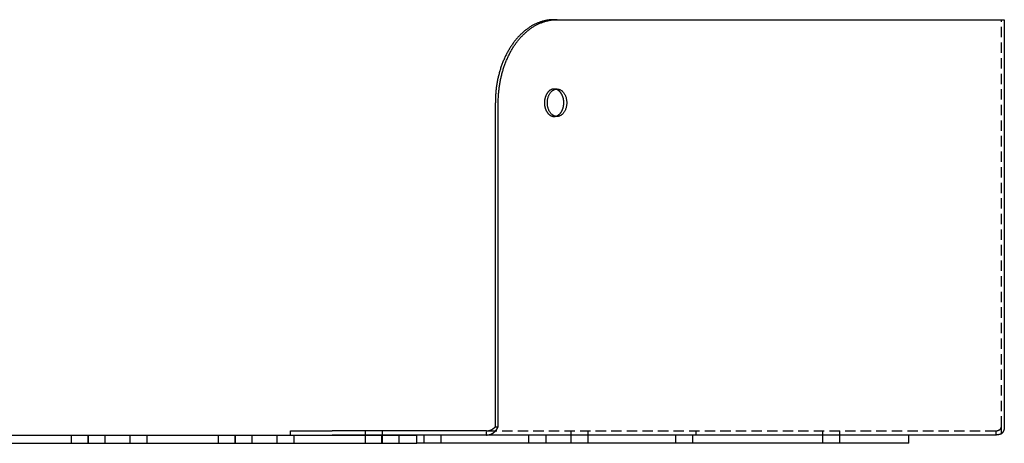
# Model space of a CAD drawing. Extents: x -123 to 673, y -373 to 168.
# Drawn here: x 116 to 353, y 66 to 168 of the extents above; entities that cross this region are included whole.
import ezdxf

# ---------------------------------------------------------------- set-up
doc = ezdxf.new("R2010")
doc.units = 0
doc.header["$LTSCALE"] = 10
doc.linetypes.add('VERDECKT', pattern=[0.375, 0.25, -0.125])
doc.layers.get('0').update_dxf_attribs({"linetype": 'CONTINUOUS'})
doc.layers.add('STEMPEL', color=3, linetype='CONTINUOUS')

# ---------------------------------------------------------------- blocks, each defined once
blk = doc.blocks.new('A$C575E9548')
at = {"color": 3, "linetype": 'CONTINUOUS', "extrusion": (0, 1, -2e-16)}
for p, q in [((245.2, 168), (244.49, 168)), ((245.2, 168), (352.8, 168)), ((352.8, 168), (352.8, 70)), ((230.35, 70), (230.35, 148)), ((231.06, 70), (231.06, 148)), ((181.06, 69), (191.06, 69)), ((181.06, 68), (181.06, 69)), ((228.23, 69), (191.06, 69)), ((228.23, 68), (228.23, 68.73)), ((230.35, 70), (231.06, 70)), ((0, 68), (211.49, 68)), ((228.23, 68), (191.06, 68)), ((211.49, 66), (211.49, 68)), ((350.73, 68), (228.23, 68)), ((329.85, 66), (329.85, 68)), ((0, 66), (211.49, 66)), ((326.92, 66), (211.49, 66)), ((329.85, 66), (326.92, 66))]:
    blk.add_line(p, q, dxfattribs=at)
at = {"color": 1, "linetype": 'VERDECKT', "extrusion": (0, 1, -2e-16)}
for p, q in [((352.09, 70), (352.09, 168)), ((245.2, 151.3), (244.49, 151.3)), ((245.2, 144.7), (244.49, 144.7)), ((199.01, 69), (199.01, 68)), ((203.11, 69), (203.11, 68)), ((228.23, 69), (350.73, 69)), ((248.51, 69), (248.51, 68)), ((252.61, 69), (252.61, 68)), ((278.7, 68), (278.7, 69)), ((309.08, 69), (309.08, 68)), ((313.18, 69), (313.18, 68)), ((350.73, 69), (350.73, 68)), ((350.78, 69), (350.78, 68)), ((352.09, 68.27), (352.09, 70)), ((128.29, 68), (128.29, 66)), ((132.28, 68), (132.28, 66)), ((132.39, 68), (132.39, 66)), ((136.38, 68), (136.38, 66)), ((142.43, 68), (142.43, 66)), ((146.53, 68), (146.53, 66)), ((163.65, 68), (163.65, 66)), ((167.64, 68), (167.64, 66)), ((167.75, 68), (167.75, 66)), ((171.74, 68), (171.74, 66)), ((177.79, 68), (177.79, 66)), ((181.89, 68), (181.89, 66)), ((199.01, 68), (199.01, 66)), ((203, 68), (203, 66)), ((203.11, 68), (203.11, 66)), ((207.1, 68), (207.1, 66)), ((213.15, 68), (213.15, 66)), ((217.25, 68), (217.25, 66)), ((238.36, 68), (238.36, 66)), ((242.46, 68), (242.46, 66)), ((248.51, 68), (248.51, 66)), ((252.61, 68), (252.61, 66)), ((273.72, 68), (273.72, 66)), ((277.82, 68), (277.82, 66)), ((309.08, 68), (309.08, 66)), ((313.18, 68), (313.18, 66))]:
    blk.add_line(p, q, dxfattribs=at)
at = {"color": 3, "linetype": 'CONTINUOUS'}
for points in [[(244.49, 168, 0), (244.32, 168, 0), (244.15, 167.99, 0), (243.97, 167.99, 0), (243.8, 167.98, 0), (243.62, 167.96, 0), (243.45, 167.95, 0), (243.28, 167.93, 0), (243.11, 167.9, 0), (242.93, 167.88, 0), (242.76, 167.85, 0), (242.59, 167.82, 0), (242.42, 167.78, 0), (242.25, 167.75, 0), (242.07, 167.71, 0), (241.9, 167.66, 0), (241.73, 167.62, 0), (241.56, 167.57, 0), (241.39, 167.51, 0), (241.22, 167.46, 0), (241.06, 167.4, 0), (240.89, 167.34, 0), (240.72, 167.28, 0), (240.55, 167.21, 0), (240.39, 167.14, 0), (240.22, 167.07, 0), (240.06, 166.99, 0), (239.89, 166.91, 0), (239.73, 166.83, 0), (239.56, 166.75, 0), (239.4, 166.66, 0), (239.24, 166.57, 0), (239.08, 166.48, 0), (238.92, 166.38, 0), (238.76, 166.28, 0), (238.6, 166.18, 0), (238.45, 166.08, 0), (238.29, 165.97, 0), (238.13, 165.86, 0), (237.98, 165.75, 0), (237.83, 165.64, 0), (237.67, 165.52, 0), (237.52, 165.4, 0), (237.37, 165.28, 0), (237.22, 165.16, 0), (237.07, 165.03, 0), (236.93, 164.9, 0), (236.78, 164.76, 0), (236.64, 164.63, 0), (236.49, 164.49, 0), (236.35, 164.35, 0), (236.21, 164.21, 0), (236.07, 164.06, 0), (235.93, 163.92, 0), (235.79, 163.77, 0), (235.66, 163.62, 0), (235.52, 163.46, 0), (235.39, 163.3, 0), (235.25, 163.14, 0), (235.12, 162.98, 0), (235, 162.82, 0), (234.87, 162.65, 0), (234.74, 162.49, 0), (234.62, 162.31, 0), (234.49, 162.14, 0), (234.37, 161.97, 0), (234.25, 161.79, 0), (234.13, 161.61, 0), (234.01, 161.43, 0), (233.9, 161.25, 0), (233.78, 161.06, 0), (233.67, 160.88, 0), (233.56, 160.69, 0), (233.45, 160.5, 0), (233.34, 160.31, 0), (233.24, 160.11, 0), (233.13, 159.91, 0), (233.03, 159.72, 0), (232.93, 159.52, 0), (232.83, 159.31, 0), (232.73, 159.11, 0), (232.64, 158.91, 0), (232.54, 158.7, 0), (232.45, 158.49, 0), (232.36, 158.28, 0), (232.27, 158.07, 0), (232.19, 157.86, 0), (232.1, 157.64, 0), (232.02, 157.43, 0), (231.94, 157.21, 0), (231.86, 156.99, 0), (231.78, 156.77, 0), (231.71, 156.55, 0), (231.63, 156.33, 0), (231.56, 156.1, 0), (231.49, 155.88, 0), (231.43, 155.65, 0), (231.36, 155.43, 0), (231.3, 155.2, 0), (231.24, 154.97, 0), (231.18, 154.74, 0), (231.12, 154.51, 0), (231.06, 154.27, 0), (231.01, 154.04, 0), (230.96, 153.81, 0), (230.91, 153.57, 0), (230.86, 153.33, 0), (230.82, 153.1, 0), (230.77, 152.86, 0), (230.73, 152.62, 0), (230.69, 152.38, 0), (230.66, 152.14, 0), (230.62, 151.9, 0), (230.59, 151.66, 0), (230.56, 151.42, 0), (230.53, 151.18, 0), (230.5, 150.94, 0), (230.48, 150.69, 0), (230.46, 150.45, 0), (230.44, 150.2, 0), (230.42, 149.96, 0), (230.4, 149.72, 0), (230.39, 149.47, 0), (230.38, 149.23, 0), (230.37, 148.98, 0), (230.36, 148.74, 0), (230.35, 148.49, 0), (230.35, 148.25, 0), (230.35, 148, 0)], [(231.06, 148, 0), (231.06, 148.25, 0), (231.06, 148.49, 0), (231.07, 148.74, 0), (231.07, 148.98, 0), (231.08, 149.23, 0), (231.1, 149.47, 0), (231.11, 149.72, 0), (231.13, 149.96, 0), (231.14, 150.2, 0), (231.16, 150.45, 0), (231.19, 150.69, 0), (231.21, 150.94, 0), (231.24, 151.18, 0), (231.27, 151.42, 0), (231.3, 151.66, 0), (231.33, 151.9, 0), (231.36, 152.14, 0), (231.4, 152.38, 0), (231.44, 152.62, 0), (231.48, 152.86, 0), (231.53, 153.1, 0), (231.57, 153.33, 0), (231.62, 153.57, 0), (231.67, 153.81, 0), (231.72, 154.04, 0), (231.77, 154.27, 0), (231.83, 154.51, 0), (231.88, 154.74, 0), (231.94, 154.97, 0), (232, 155.2, 0), (232.07, 155.43, 0), (232.13, 155.65, 0), (232.2, 155.88, 0), (232.27, 156.1, 0), (232.34, 156.33, 0), (232.41, 156.55, 0), (232.49, 156.77, 0), (232.57, 156.99, 0), (232.65, 157.21, 0), (232.73, 157.43, 0), (232.81, 157.64, 0), (232.9, 157.86, 0), (232.98, 158.07, 0), (233.07, 158.28, 0), (233.16, 158.49, 0), (233.25, 158.7, 0), (233.34, 158.91, 0), (233.44, 159.11, 0), (233.54, 159.31, 0), (233.64, 159.52, 0), (233.74, 159.72, 0), (233.84, 159.91, 0), (233.94, 160.11, 0), (234.05, 160.31, 0), (234.16, 160.5, 0), (234.27, 160.69, 0), (234.38, 160.88, 0), (234.49, 161.06, 0), (234.6, 161.25, 0), (234.72, 161.43, 0), (234.84, 161.61, 0), (234.96, 161.79, 0), (235.08, 161.97, 0), (235.2, 162.14, 0), (235.32, 162.31, 0), (235.45, 162.49, 0), (235.57, 162.65, 0), (235.7, 162.82, 0), (235.83, 162.98, 0), (235.96, 163.14, 0), (236.09, 163.3, 0), (236.23, 163.46, 0), (236.36, 163.62, 0), (236.5, 163.77, 0), (236.64, 163.92, 0), (236.78, 164.06, 0), (236.91, 164.21, 0), (237.06, 164.35, 0), (237.2, 164.49, 0), (237.34, 164.63, 0), (237.49, 164.76, 0), (237.63, 164.9, 0), (237.78, 165.03, 0), (237.93, 165.16, 0), (238.08, 165.28, 0), (238.23, 165.4, 0), (238.38, 165.52, 0), (238.53, 165.64, 0), (238.69, 165.75, 0), (238.84, 165.86, 0), (239, 165.97, 0), (239.15, 166.08, 0), (239.31, 166.18, 0), (239.47, 166.28, 0), (239.63, 166.38, 0), (239.79, 166.48, 0), (239.95, 166.57, 0), (240.11, 166.66, 0), (240.27, 166.75, 0), (240.44, 166.83, 0), (240.6, 166.91, 0), (240.76, 166.99, 0), (240.93, 167.07, 0), (241.09, 167.14, 0), (241.26, 167.21, 0), (241.43, 167.28, 0), (241.59, 167.34, 0), (241.76, 167.4, 0), (241.93, 167.46, 0), (242.1, 167.51, 0), (242.27, 167.57, 0), (242.44, 167.62, 0), (242.61, 167.66, 0), (242.78, 167.71, 0), (242.95, 167.75, 0), (243.12, 167.78, 0), (243.3, 167.82, 0), (243.47, 167.85, 0), (243.64, 167.88, 0), (243.81, 167.9, 0), (243.99, 167.93, 0), (244.16, 167.95, 0), (244.33, 167.96, 0), (244.51, 167.98, 0), (244.68, 167.99, 0), (244.85, 167.99, 0), (245.03, 168, 0), (245.2, 168, 0)], [(242.87, 148, 0), (242.87, 148.16, 0), (242.88, 148.32, 0), (242.89, 148.48, 0), (242.91, 148.64, 0), (242.94, 148.8, 0), (242.97, 148.96, 0), (243, 149.11, 0), (243.04, 149.26, 0), (243.09, 149.41, 0), (243.14, 149.56, 0), (243.2, 149.7, 0), (243.26, 149.83, 0), (243.33, 149.97, 0), (243.4, 150.09, 0), (243.47, 150.22, 0), (243.55, 150.33, 0), (243.63, 150.44, 0), (243.72, 150.55, 0), (243.81, 150.65, 0), (243.9, 150.74, 0), (244, 150.83, 0), (244.1, 150.91, 0), (244.2, 150.98, 0), (244.31, 151.05, 0), (244.41, 151.11, 0), (244.52, 151.16, 0), (244.63, 151.2, 0), (244.75, 151.24, 0), (244.86, 151.26, 0), (244.97, 151.28, 0), (245.09, 151.3, 0), (245.2, 151.3, 0), (245.31, 151.3, 0), (245.43, 151.28, 0), (245.54, 151.26, 0), (245.66, 151.24, 0), (245.77, 151.2, 0), (245.88, 151.16, 0), (245.99, 151.11, 0), (246.09, 151.05, 0), (246.2, 150.98, 0), (246.3, 150.91, 0), (246.4, 150.83, 0), (246.5, 150.74, 0), (246.59, 150.65, 0), (246.68, 150.55, 0), (246.77, 150.44, 0), (246.85, 150.33, 0), (246.93, 150.22, 0), (247, 150.09, 0), (247.07, 149.97, 0), (247.14, 149.83, 0), (247.2, 149.7, 0), (247.26, 149.56, 0), (247.31, 149.41, 0), (247.36, 149.26, 0), (247.4, 149.11, 0), (247.43, 148.96, 0), (247.46, 148.8, 0), (247.49, 148.64, 0), (247.51, 148.48, 0), (247.52, 148.32, 0), (247.53, 148.16, 0), (247.53, 148, 0), (247.53, 147.84, 0), (247.52, 147.68, 0), (247.51, 147.52, 0), (247.49, 147.36, 0), (247.46, 147.2, 0), (247.43, 147.04, 0), (247.4, 146.89, 0), (247.36, 146.74, 0), (247.31, 146.59, 0), (247.26, 146.44, 0), (247.2, 146.3, 0), (247.14, 146.17, 0), (247.07, 146.03, 0), (247, 145.91, 0), (246.93, 145.78, 0), (246.85, 145.67, 0), (246.77, 145.56, 0), (246.68, 145.45, 0), (246.59, 145.35, 0), (246.5, 145.26, 0), (246.4, 145.17, 0), (246.3, 145.09, 0), (246.2, 145.02, 0), (246.09, 144.95, 0), (245.99, 144.89, 0), (245.88, 144.84, 0), (245.77, 144.8, 0), (245.66, 144.76, 0), (245.54, 144.74, 0), (245.43, 144.72, 0), (245.31, 144.7, 0), (245.2, 144.7, 0), (245.09, 144.7, 0), (244.97, 144.72, 0), (244.86, 144.74, 0), (244.75, 144.76, 0), (244.63, 144.8, 0), (244.52, 144.84, 0), (244.41, 144.89, 0), (244.31, 144.95, 0), (244.2, 145.02, 0), (244.1, 145.09, 0), (244, 145.17, 0), (243.9, 145.26, 0), (243.81, 145.35, 0), (243.72, 145.45, 0), (243.63, 145.56, 0), (243.55, 145.67, 0), (243.47, 145.78, 0), (243.4, 145.91, 0), (243.33, 146.03, 0), (243.26, 146.17, 0), (243.2, 146.3, 0), (243.14, 146.44, 0), (243.09, 146.59, 0), (243.04, 146.74, 0), (243, 146.89, 0), (242.97, 147.04, 0), (242.94, 147.2, 0), (242.91, 147.36, 0), (242.89, 147.52, 0), (242.88, 147.68, 0), (242.87, 147.84, 0), (242.87, 148, 0)], [(246.83, 148, 0), (246.83, 148.04, 0), (246.83, 148.07, 0), (246.82, 148.11, 0), (246.82, 148.15, 0), (246.82, 148.18, 0), (246.82, 148.22, 0), (246.82, 148.26, 0), (246.82, 148.29, 0), (246.81, 148.33, 0), (246.81, 148.37, 0), (246.81, 148.4, 0), (246.81, 148.44, 0), (246.8, 148.47, 0), (246.8, 148.51, 0), (246.79, 148.55, 0), (246.79, 148.58, 0), (246.78, 148.62, 0), (246.78, 148.65, 0), (246.78, 148.69, 0), (246.77, 148.73, 0), (246.76, 148.76, 0), (246.76, 148.8, 0), (246.75, 148.83, 0), (246.74, 148.87, 0), (246.74, 148.9, 0), (246.73, 148.94, 0), (246.72, 148.97, 0), (246.72, 149.01, 0), (246.71, 149.04, 0), (246.7, 149.08, 0), (246.69, 149.11, 0), (246.68, 149.15, 0), (246.67, 149.18, 0), (246.66, 149.21, 0), (246.65, 149.25, 0), (246.64, 149.28, 0), (246.63, 149.32, 0), (246.62, 149.35, 0), (246.61, 149.38, 0), (246.6, 149.42, 0), (246.59, 149.45, 0), (246.58, 149.48, 0), (246.57, 149.51, 0), (246.55, 149.55, 0), (246.54, 149.58, 0), (246.53, 149.61, 0), (246.52, 149.64, 0), (246.5, 149.67, 0), (246.49, 149.71, 0), (246.48, 149.74, 0), (246.46, 149.77, 0), (246.45, 149.8, 0), (246.44, 149.83, 0), (246.42, 149.86, 0), (246.41, 149.89, 0), (246.39, 149.92, 0), (246.38, 149.95, 0), (246.36, 149.98, 0), (246.34, 150.01, 0), (246.33, 150.04, 0), (246.31, 150.06, 0), (246.3, 150.09, 0), (246.28, 150.12, 0), (246.26, 150.15, 0), (246.25, 150.18, 0), (246.23, 150.2, 0), (246.21, 150.23, 0), (246.19, 150.26, 0), (246.18, 150.28, 0), (246.16, 150.31, 0), (246.14, 150.34, 0), (246.12, 150.36, 0), (246.1, 150.39, 0), (246.08, 150.41, 0), (246.06, 150.44, 0), (246.05, 150.46, 0), (246.03, 150.49, 0), (246.01, 150.51, 0), (245.99, 150.53, 0), (245.97, 150.56, 0), (245.95, 150.58, 0), (245.93, 150.6, 0), (245.91, 150.62, 0), (245.89, 150.65, 0), (245.87, 150.67, 0), (245.84, 150.69, 0), (245.82, 150.71, 0), (245.8, 150.73, 0), (245.78, 150.75, 0), (245.76, 150.77, 0), (245.74, 150.79, 0), (245.72, 150.81, 0), (245.69, 150.83, 0), (245.67, 150.85, 0), (245.65, 150.87, 0), (245.62, 150.88, 0), (245.6, 150.9, 0), (245.58, 150.92, 0), (245.56, 150.94, 0), (245.53, 150.95, 0), (245.51, 150.97, 0), (245.49, 150.99, 0), (245.46, 151, 0), (245.44, 151.02, 0), (245.42, 151.03, 0), (245.39, 151.04, 0), (245.37, 151.06, 0), (245.34, 151.07, 0), (245.32, 151.09, 0), (245.3, 151.1, 0), (245.27, 151.11, 0), (245.25, 151.12, 0), (245.22, 151.13, 0), (245.2, 151.15, 0), (245.17, 151.16, 0), (245.15, 151.17, 0), (245.12, 151.18, 0), (245.1, 151.19, 0), (245.07, 151.2, 0), (245.05, 151.21, 0), (245.02, 151.21, 0), (245, 151.22, 0), (244.97, 151.23, 0), (244.95, 151.24, 0), (244.92, 151.24, 0), (244.9, 151.25, 0), (244.87, 151.26, 0), (244.85, 151.26, 0)], [(244.85, 144.74, 0), (244.87, 144.74, 0), (244.9, 144.75, 0), (244.92, 144.76, 0), (244.95, 144.76, 0), (244.97, 144.77, 0), (245, 144.78, 0), (245.02, 144.79, 0), (245.05, 144.79, 0), (245.07, 144.8, 0), (245.1, 144.81, 0), (245.12, 144.82, 0), (245.15, 144.83, 0), (245.17, 144.84, 0), (245.2, 144.85, 0), (245.22, 144.87, 0), (245.25, 144.88, 0), (245.27, 144.89, 0), (245.3, 144.9, 0), (245.32, 144.91, 0), (245.34, 144.93, 0), (245.37, 144.94, 0), (245.39, 144.96, 0), (245.42, 144.97, 0), (245.44, 144.98, 0), (245.46, 145, 0), (245.49, 145.01, 0), (245.51, 145.03, 0), (245.53, 145.05, 0), (245.56, 145.06, 0), (245.58, 145.08, 0), (245.6, 145.1, 0), (245.62, 145.12, 0), (245.65, 145.13, 0), (245.67, 145.15, 0), (245.69, 145.17, 0), (245.72, 145.19, 0), (245.74, 145.21, 0), (245.76, 145.23, 0), (245.78, 145.25, 0), (245.8, 145.27, 0), (245.82, 145.29, 0), (245.84, 145.31, 0), (245.87, 145.33, 0), (245.89, 145.35, 0), (245.91, 145.38, 0), (245.93, 145.4, 0), (245.95, 145.42, 0), (245.97, 145.44, 0), (245.99, 145.47, 0), (246.01, 145.49, 0), (246.03, 145.51, 0), (246.05, 145.54, 0), (246.06, 145.56, 0), (246.08, 145.59, 0), (246.1, 145.61, 0), (246.12, 145.64, 0), (246.14, 145.66, 0), (246.16, 145.69, 0), (246.18, 145.72, 0), (246.19, 145.74, 0), (246.21, 145.77, 0), (246.23, 145.8, 0), (246.25, 145.82, 0), (246.26, 145.85, 0), (246.28, 145.88, 0), (246.3, 145.91, 0), (246.31, 145.94, 0), (246.33, 145.96, 0), (246.34, 145.99, 0), (246.36, 146.02, 0), (246.38, 146.05, 0), (246.39, 146.08, 0), (246.41, 146.11, 0), (246.42, 146.14, 0), (246.44, 146.17, 0), (246.45, 146.2, 0), (246.46, 146.23, 0), (246.48, 146.26, 0), (246.49, 146.29, 0), (246.5, 146.33, 0), (246.52, 146.36, 0), (246.53, 146.39, 0), (246.54, 146.42, 0), (246.55, 146.45, 0), (246.57, 146.49, 0), (246.58, 146.52, 0), (246.59, 146.55, 0), (246.6, 146.58, 0), (246.61, 146.62, 0), (246.62, 146.65, 0), (246.63, 146.68, 0), (246.64, 146.72, 0), (246.65, 146.75, 0), (246.66, 146.79, 0), (246.67, 146.82, 0), (246.68, 146.85, 0), (246.69, 146.89, 0), (246.7, 146.92, 0), (246.71, 146.96, 0), (246.72, 146.99, 0), (246.72, 147.03, 0), (246.73, 147.06, 0), (246.74, 147.1, 0), (246.74, 147.13, 0), (246.75, 147.17, 0), (246.76, 147.2, 0), (246.76, 147.24, 0), (246.77, 147.27, 0), (246.78, 147.31, 0), (246.78, 147.35, 0), (246.78, 147.38, 0), (246.79, 147.42, 0), (246.79, 147.45, 0), (246.8, 147.49, 0), (246.8, 147.53, 0), (246.81, 147.56, 0), (246.81, 147.6, 0), (246.81, 147.63, 0), (246.81, 147.67, 0), (246.82, 147.71, 0), (246.82, 147.74, 0), (246.82, 147.78, 0), (246.82, 147.82, 0), (246.82, 147.85, 0), (246.82, 147.89, 0), (246.83, 147.93, 0), (246.83, 147.96, 0), (246.83, 148, 0)], [(352.8, 70, 0), (352.8, 69.98, 0), (352.8, 69.97, 0), (352.8, 69.95, 0), (352.8, 69.93, 0), (352.8, 69.92, 0), (352.8, 69.9, 0), (352.8, 69.89, 0), (352.8, 69.87, 0), (352.8, 69.85, 0), (352.8, 69.84, 0), (352.8, 69.82, 0), (352.79, 69.8, 0), (352.79, 69.79, 0), (352.79, 69.77, 0), (352.79, 69.76, 0), (352.79, 69.74, 0), (352.79, 69.72, 0), (352.79, 69.71, 0), (352.78, 69.69, 0), (352.78, 69.67, 0), (352.78, 69.66, 0), (352.78, 69.64, 0), (352.78, 69.63, 0), (352.77, 69.61, 0), (352.77, 69.59, 0), (352.77, 69.58, 0), (352.77, 69.56, 0), (352.76, 69.55, 0), (352.76, 69.53, 0), (352.76, 69.51, 0), (352.75, 69.5, 0), (352.75, 69.48, 0), (352.75, 69.47, 0), (352.75, 69.45, 0), (352.74, 69.44, 0), (352.74, 69.42, 0), (352.74, 69.4, 0), (352.73, 69.39, 0), (352.73, 69.37, 0), (352.73, 69.36, 0), (352.72, 69.34, 0), (352.72, 69.33, 0), (352.71, 69.31, 0), (352.71, 69.3, 0), (352.71, 69.28, 0), (352.7, 69.27, 0), (352.7, 69.25, 0), (352.69, 69.23, 0), (352.69, 69.22, 0), (352.68, 69.2, 0), (352.68, 69.19, 0), (352.67, 69.17, 0), (352.67, 69.16, 0), (352.67, 69.14, 0), (352.66, 69.13, 0), (352.65, 69.12, 0), (352.65, 69.1, 0), (352.64, 69.09, 0), (352.64, 69.07, 0), (352.63, 69.06, 0), (352.63, 69.04, 0), (352.62, 69.03, 0), (352.62, 69.01, 0), (352.61, 69, 0), (352.61, 68.99, 0), (352.6, 68.97, 0), (352.59, 68.96, 0), (352.59, 68.94, 0), (352.58, 68.93, 0), (352.57, 68.92, 0), (352.57, 68.9, 0), (352.56, 68.89, 0), (352.56, 68.88, 0), (352.55, 68.86, 0), (352.54, 68.85, 0), (352.54, 68.83, 0), (352.53, 68.82, 0), (352.52, 68.81, 0), (352.51, 68.8, 0), (352.51, 68.78, 0), (352.5, 68.77, 0), (352.49, 68.76, 0), (352.49, 68.74, 0), (352.48, 68.73, 0), (352.47, 68.72, 0), (352.46, 68.71, 0), (352.46, 68.69, 0), (352.45, 68.68, 0), (352.44, 68.67, 0), (352.43, 68.66, 0), (352.43, 68.64, 0), (352.42, 68.63, 0), (352.41, 68.62, 0), (352.4, 68.61, 0), (352.39, 68.6, 0), (352.39, 68.59, 0), (352.38, 68.57, 0), (352.37, 68.56, 0), (352.36, 68.55, 0), (352.35, 68.54, 0), (352.35, 68.53, 0), (352.34, 68.52, 0), (352.33, 68.51, 0), (352.32, 68.5, 0), (352.31, 68.49, 0), (352.3, 68.47, 0), (352.29, 68.46, 0), (352.28, 68.45, 0), (352.27, 68.44, 0), (352.26, 68.43, 0), (352.26, 68.42, 0), (352.25, 68.41, 0), (352.24, 68.4, 0), (352.23, 68.39, 0), (352.22, 68.38, 0), (352.21, 68.37, 0), (352.2, 68.36, 0), (352.19, 68.36, 0), (352.18, 68.35, 0), (352.17, 68.34, 0), (352.16, 68.33, 0), (352.15, 68.32, 0), (352.14, 68.31, 0), (352.13, 68.3, 0), (352.12, 68.29, 0), (352.11, 68.28, 0), (352.1, 68.28, 0), (352.09, 68.27, 0)], [(350.78, 68, 0), (350.78, 68, 0), (350.78, 68, 0), (350.78, 68, 0), (350.78, 68, 0), (350.78, 68, 0), (350.78, 68, 0), (350.78, 68, 0), (350.78, 68, 0), (350.78, 68, 0), (350.77, 68, 0), (350.77, 68, 0), (350.77, 68, 0), (350.77, 68, 0), (350.77, 68, 0), (350.77, 68, 0), (350.77, 68, 0), (350.77, 68, 0), (350.77, 68, 0), (350.77, 68, 0), (350.77, 68, 0), (350.77, 68, 0), (350.77, 68, 0), (350.77, 68, 0), (350.77, 68, 0), (350.77, 68, 0), (350.77, 68, 0), (350.77, 68, 0), (350.77, 68, 0), (350.77, 68, 0), (350.77, 68, 0), (350.77, 68, 0), (350.77, 68, 0), (350.77, 68, 0), (350.77, 68, 0), (350.77, 68, 0), (350.76, 68, 0), (350.76, 68, 0), (350.76, 68, 0), (350.76, 68, 0), (350.76, 68, 0), (350.76, 68, 0), (350.76, 68, 0), (350.76, 68, 0), (350.76, 68, 0), (350.76, 68, 0), (350.76, 68, 0), (350.76, 68, 0), (350.76, 68, 0), (350.76, 68, 0), (350.76, 68, 0), (350.76, 68, 0), (350.76, 68, 0), (350.76, 68, 0), (350.76, 68, 0), (350.76, 68, 0), (350.76, 68, 0), (350.76, 68, 0), (350.76, 68, 0), (350.76, 68, 0), (350.76, 68, 0), (350.75, 68, 0), (350.75, 68, 0), (350.75, 68, 0), (350.75, 68, 0), (350.75, 68, 0), (350.75, 68, 0), (350.75, 68, 0), (350.75, 68, 0), (350.75, 68, 0), (350.75, 68, 0), (350.75, 68, 0), (350.75, 68, 0), (350.75, 68, 0), (350.75, 68, 0), (350.75, 68, 0), (350.75, 68, 0), (350.75, 68, 0), (350.75, 68, 0), (350.75, 68, 0), (350.75, 68, 0), (350.75, 68, 0), (350.75, 68, 0), (350.75, 68, 0), (350.75, 68, 0), (350.75, 68, 0), (350.75, 68, 0), (350.75, 68, 0), (350.75, 68, 0), (350.74, 68, 0), (350.74, 68, 0), (350.74, 68, 0), (350.74, 68, 0), (350.74, 68, 0), (350.74, 68, 0), (350.74, 68, 0), (350.74, 68, 0), (350.74, 68, 0), (350.74, 68, 0), (350.74, 68, 0), (350.74, 68, 0), (350.74, 68, 0), (350.74, 68, 0), (350.74, 68, 0), (350.74, 68, 0), (350.74, 68, 0), (350.74, 68, 0), (350.74, 68, 0), (350.74, 68, 0), (350.74, 68, 0), (350.74, 68, 0), (350.74, 68, 0), (350.74, 68, 0), (350.74, 68, 0), (350.74, 68, 0), (350.73, 68, 0), (350.73, 68, 0), (350.73, 68, 0), (350.73, 68, 0), (350.73, 68, 0), (350.73, 68, 0), (350.73, 68, 0), (350.73, 68, 0), (350.73, 68, 0), (350.73, 68, 0), (350.73, 68, 0), (350.73, 68, 0), (350.73, 68, 0), (350.73, 68, 0)], [(352.09, 68.27, 0), (352.08, 68.26, 0), (352.07, 68.26, 0), (352.06, 68.26, 0), (352.06, 68.25, 0), (352.05, 68.25, 0), (352.04, 68.25, 0), (352.03, 68.24, 0), (352.02, 68.24, 0), (352.01, 68.23, 0), (352, 68.23, 0), (351.99, 68.23, 0), (351.98, 68.22, 0), (351.97, 68.22, 0), (351.96, 68.22, 0), (351.95, 68.21, 0), (351.94, 68.21, 0), (351.93, 68.21, 0), (351.92, 68.2, 0), (351.91, 68.2, 0), (351.9, 68.2, 0), (351.89, 68.19, 0), (351.88, 68.19, 0), (351.87, 68.19, 0), (351.86, 68.18, 0), (351.85, 68.18, 0), (351.84, 68.18, 0), (351.83, 68.17, 0), (351.82, 68.17, 0), (351.81, 68.17, 0), (351.8, 68.17, 0), (351.8, 68.16, 0), (351.79, 68.16, 0), (351.77, 68.16, 0), (351.76, 68.15, 0), (351.75, 68.15, 0), (351.75, 68.15, 0), (351.74, 68.14, 0), (351.73, 68.14, 0), (351.71, 68.14, 0), (351.7, 68.14, 0), (351.69, 68.13, 0), (351.69, 68.13, 0), (351.67, 68.13, 0), (351.66, 68.13, 0), (351.65, 68.12, 0), (351.64, 68.12, 0), (351.63, 68.12, 0), (351.62, 68.11, 0), (351.61, 68.11, 0), (351.6, 68.11, 0), (351.59, 68.11, 0), (351.58, 68.1, 0), (351.57, 68.1, 0), (351.56, 68.1, 0), (351.55, 68.1, 0), (351.54, 68.1, 0), (351.53, 68.09, 0), (351.52, 68.09, 0), (351.51, 68.09, 0), (351.5, 68.09, 0), (351.49, 68.08, 0), (351.48, 68.08, 0), (351.47, 68.08, 0), (351.46, 68.08, 0), (351.45, 68.08, 0), (351.44, 68.07, 0), (351.43, 68.07, 0), (351.42, 68.07, 0), (351.41, 68.07, 0), (351.4, 68.07, 0), (351.39, 68.06, 0), (351.38, 68.06, 0), (351.37, 68.06, 0), (351.36, 68.06, 0), (351.35, 68.06, 0), (351.33, 68.05, 0), (351.32, 68.05, 0), (351.31, 68.05, 0), (351.3, 68.05, 0), (351.29, 68.05, 0), (351.28, 68.05, 0), (351.27, 68.04, 0), (351.26, 68.04, 0), (351.25, 68.04, 0), (351.24, 68.04, 0), (351.23, 68.04, 0), (351.22, 68.04, 0), (351.21, 68.04, 0), (351.2, 68.03, 0), (351.19, 68.03, 0), (351.18, 68.03, 0), (351.17, 68.03, 0), (351.15, 68.03, 0), (351.14, 68.03, 0), (351.13, 68.03, 0), (351.12, 68.02, 0), (351.11, 68.02, 0), (351.1, 68.02, 0), (351.09, 68.02, 0), (351.08, 68.02, 0), (351.07, 68.02, 0), (351.06, 68.02, 0), (351.05, 68.02, 0), (351.04, 68.02, 0), (351.03, 68.02, 0), (351.02, 68.01, 0), (351, 68.01, 0), (350.99, 68.01, 0), (350.98, 68.01, 0), (350.97, 68.01, 0), (350.96, 68.01, 0), (350.95, 68.01, 0), (350.94, 68.01, 0), (350.93, 68.01, 0), (350.92, 68.01, 0), (350.91, 68.01, 0), (350.9, 68.01, 0), (350.89, 68.01, 0), (350.88, 68, 0), (350.87, 68, 0), (350.86, 68, 0), (350.84, 68, 0), (350.83, 68, 0), (350.82, 68, 0), (350.81, 68, 0), (350.8, 68, 0), (350.79, 68, 0), (350.78, 68, 0)]]:
    blk.add_polyline3d(points, dxfattribs=at)
at = {"color": 1, "linetype": 'VERDECKT'}
for points in [[(244.85, 151.26, 0), (244.78, 151.27, 0), (244.72, 151.28, 0), (244.66, 151.29, 0), (244.6, 151.3, 0), (244.53, 151.3, 0), (244.47, 151.3, 0), (244.41, 151.3, 0), (244.34, 151.29, 0), (244.28, 151.29, 0), (244.22, 151.28, 0), (244.16, 151.27, 0), (244.1, 151.25, 0), (244.03, 151.24, 0), (243.97, 151.22, 0), (243.91, 151.2, 0), (243.85, 151.17, 0), (243.79, 151.15, 0), (243.73, 151.12, 0), (243.67, 151.09, 0), (243.61, 151.06, 0), (243.56, 151.02, 0), (243.5, 150.99, 0), (243.44, 150.95, 0), (243.39, 150.91, 0), (243.33, 150.86, 0), (243.28, 150.82, 0), (243.22, 150.77, 0), (243.17, 150.72, 0), (243.12, 150.67, 0), (243.07, 150.62, 0), (243.02, 150.56, 0), (242.97, 150.5, 0), (242.93, 150.44, 0), (242.88, 150.38, 0), (242.84, 150.32, 0), (242.79, 150.26, 0), (242.75, 150.19, 0), (242.71, 150.13, 0), (242.67, 150.06, 0), (242.63, 149.99, 0), (242.59, 149.91, 0), (242.56, 149.84, 0), (242.52, 149.77, 0), (242.49, 149.69, 0), (242.46, 149.62, 0), (242.43, 149.54, 0), (242.4, 149.46, 0), (242.37, 149.38, 0), (242.35, 149.3, 0), (242.32, 149.21, 0), (242.3, 149.13, 0), (242.28, 149.05, 0), (242.26, 148.96, 0), (242.24, 148.88, 0), (242.23, 148.79, 0), (242.21, 148.71, 0), (242.2, 148.62, 0), (242.19, 148.53, 0), (242.18, 148.44, 0), (242.17, 148.35, 0), (242.17, 148.27, 0), (242.16, 148.18, 0), (242.16, 148.09, 0), (242.16, 148, 0), (242.16, 147.91, 0), (242.16, 147.82, 0), (242.17, 147.73, 0), (242.17, 147.65, 0), (242.18, 147.56, 0), (242.19, 147.47, 0), (242.2, 147.38, 0), (242.21, 147.29, 0), (242.23, 147.21, 0), (242.24, 147.12, 0), (242.26, 147.04, 0), (242.28, 146.95, 0), (242.3, 146.87, 0), (242.32, 146.79, 0), (242.35, 146.7, 0), (242.37, 146.62, 0), (242.4, 146.54, 0), (242.43, 146.46, 0), (242.46, 146.38, 0), (242.49, 146.31, 0), (242.52, 146.23, 0), (242.56, 146.16, 0), (242.59, 146.09, 0), (242.63, 146.01, 0), (242.67, 145.94, 0), (242.71, 145.87, 0), (242.75, 145.81, 0), (242.79, 145.74, 0), (242.84, 145.68, 0), (242.88, 145.62, 0), (242.93, 145.56, 0), (242.97, 145.5, 0), (243.02, 145.44, 0), (243.07, 145.38, 0), (243.12, 145.33, 0), (243.17, 145.28, 0), (243.22, 145.23, 0), (243.28, 145.18, 0), (243.33, 145.14, 0), (243.39, 145.09, 0), (243.44, 145.05, 0), (243.5, 145.01, 0), (243.56, 144.98, 0), (243.61, 144.94, 0), (243.67, 144.91, 0), (243.73, 144.88, 0), (243.79, 144.85, 0), (243.85, 144.83, 0), (243.91, 144.8, 0), (243.97, 144.78, 0), (244.03, 144.76, 0), (244.1, 144.75, 0), (244.16, 144.73, 0), (244.22, 144.72, 0), (244.28, 144.71, 0), (244.34, 144.71, 0), (244.41, 144.7, 0), (244.47, 144.7, 0), (244.53, 144.7, 0), (244.6, 144.7, 0), (244.66, 144.71, 0), (244.72, 144.72, 0), (244.78, 144.73, 0), (244.85, 144.74, 0)], [(350.73, 69, 0), (350.73, 69, 0), (350.73, 69, 0), (350.73, 69, 0), (350.73, 69, 0), (350.73, 69, 0), (350.73, 69, 0), (350.73, 69, 0), (350.73, 69, 0), (350.73, 69, 0), (350.73, 69, 0), (350.73, 69, 0), (350.73, 69, 0), (350.73, 69, 0), (350.74, 69, 0), (350.74, 69, 0), (350.74, 69, 0), (350.74, 69, 0), (350.74, 69, 0), (350.74, 69, 0), (350.74, 69, 0), (350.74, 69, 0), (350.74, 69, 0), (350.74, 69, 0), (350.74, 69, 0), (350.74, 69, 0), (350.74, 69, 0), (350.74, 69, 0), (350.74, 69, 0), (350.74, 69, 0), (350.74, 69, 0), (350.74, 69, 0), (350.74, 69, 0), (350.74, 69, 0), (350.74, 69, 0), (350.74, 69, 0), (350.74, 69, 0), (350.74, 69, 0), (350.74, 69, 0), (350.74, 69, 0), (350.75, 69, 0), (350.75, 69, 0), (350.75, 69, 0), (350.75, 69, 0), (350.75, 69, 0), (350.75, 69, 0), (350.75, 69, 0), (350.75, 69, 0), (350.75, 69, 0), (350.75, 69, 0), (350.75, 69, 0), (350.75, 69, 0), (350.75, 69, 0), (350.75, 69, 0), (350.75, 69, 0), (350.75, 69, 0), (350.75, 69, 0), (350.75, 69, 0), (350.75, 69, 0), (350.75, 69, 0), (350.75, 69, 0), (350.75, 69, 0), (350.75, 69, 0), (350.75, 69, 0), (350.75, 69, 0), (350.75, 69, 0), (350.75, 69, 0), (350.75, 69, 0), (350.76, 69, 0), (350.76, 69, 0), (350.76, 69, 0), (350.76, 69, 0), (350.76, 69, 0), (350.76, 69, 0), (350.76, 69, 0), (350.76, 69, 0), (350.76, 69, 0), (350.76, 69, 0), (350.76, 69, 0), (350.76, 69, 0), (350.76, 69, 0), (350.76, 69, 0), (350.76, 69, 0), (350.76, 69, 0), (350.76, 69, 0), (350.76, 69, 0), (350.76, 69, 0), (350.76, 69, 0), (350.76, 69, 0), (350.76, 69, 0), (350.76, 69, 0), (350.76, 69, 0), (350.76, 69, 0), (350.77, 69, 0), (350.77, 69, 0), (350.77, 69, 0), (350.77, 69, 0), (350.77, 69, 0), (350.77, 69, 0), (350.77, 69, 0), (350.77, 69, 0), (350.77, 69, 0), (350.77, 69, 0), (350.77, 69, 0), (350.77, 69, 0), (350.77, 69, 0), (350.77, 69, 0), (350.77, 69, 0), (350.77, 69, 0), (350.77, 69, 0), (350.77, 69, 0), (350.77, 69, 0), (350.77, 69, 0), (350.77, 69, 0), (350.77, 69, 0), (350.77, 69, 0), (350.77, 69, 0), (350.77, 69, 0), (350.77, 69, 0), (350.78, 69, 0), (350.78, 69, 0), (350.78, 69, 0), (350.78, 69, 0), (350.78, 69, 0), (350.78, 69, 0), (350.78, 69, 0), (350.78, 69, 0), (350.78, 69, 0), (350.78, 69, 0)], [(350.78, 69, 0), (350.8, 69, 0), (350.81, 69, 0), (350.83, 69.01, 0), (350.85, 69.01, 0), (350.86, 69.01, 0), (350.88, 69.01, 0), (350.89, 69.01, 0), (350.91, 69.01, 0), (350.93, 69.02, 0), (350.94, 69.02, 0), (350.96, 69.02, 0), (350.98, 69.02, 0), (350.99, 69.02, 0), (351.01, 69.03, 0), (351.02, 69.03, 0), (351.04, 69.03, 0), (351.06, 69.04, 0), (351.07, 69.04, 0), (351.09, 69.04, 0), (351.1, 69.05, 0), (351.12, 69.05, 0), (351.14, 69.05, 0), (351.15, 69.06, 0), (351.17, 69.06, 0), (351.18, 69.07, 0), (351.2, 69.07, 0), (351.21, 69.07, 0), (351.23, 69.08, 0), (351.24, 69.08, 0), (351.26, 69.09, 0), (351.27, 69.09, 0), (351.29, 69.1, 0), (351.3, 69.1, 0), (351.32, 69.11, 0), (351.33, 69.11, 0), (351.35, 69.12, 0), (351.36, 69.12, 0), (351.38, 69.13, 0), (351.39, 69.14, 0), (351.41, 69.14, 0), (351.42, 69.15, 0), (351.43, 69.15, 0), (351.45, 69.16, 0), (351.46, 69.17, 0), (351.48, 69.17, 0), (351.49, 69.18, 0), (351.5, 69.19, 0), (351.52, 69.19, 0), (351.53, 69.2, 0), (351.54, 69.21, 0), (351.56, 69.22, 0), (351.57, 69.22, 0), (351.58, 69.23, 0), (351.59, 69.24, 0), (351.61, 69.25, 0), (351.62, 69.25, 0), (351.63, 69.26, 0), (351.64, 69.27, 0), (351.66, 69.28, 0), (351.67, 69.28, 0), (351.68, 69.29, 0), (351.69, 69.3, 0), (351.7, 69.31, 0), (351.71, 69.32, 0), (351.73, 69.33, 0), (351.74, 69.34, 0), (351.75, 69.34, 0), (351.76, 69.35, 0), (351.77, 69.36, 0), (351.78, 69.37, 0), (351.79, 69.38, 0), (351.8, 69.39, 0), (351.81, 69.4, 0), (351.82, 69.41, 0), (351.83, 69.42, 0), (351.84, 69.43, 0), (351.85, 69.44, 0), (351.86, 69.45, 0), (351.87, 69.46, 0), (351.88, 69.47, 0), (351.88, 69.48, 0), (351.89, 69.49, 0), (351.9, 69.5, 0), (351.91, 69.51, 0), (351.92, 69.52, 0), (351.93, 69.53, 0), (351.93, 69.54, 0), (351.94, 69.55, 0), (351.95, 69.56, 0), (351.96, 69.57, 0), (351.96, 69.58, 0), (351.97, 69.59, 0), (351.98, 69.6, 0), (351.98, 69.61, 0), (351.99, 69.62, 0), (352, 69.63, 0), (352, 69.64, 0), (352.01, 69.66, 0), (352.01, 69.67, 0), (352.02, 69.68, 0), (352.02, 69.69, 0), (352.03, 69.7, 0), (352.03, 69.71, 0), (352.04, 69.72, 0), (352.04, 69.73, 0), (352.05, 69.75, 0), (352.05, 69.76, 0), (352.06, 69.77, 0), (352.06, 69.78, 0), (352.06, 69.79, 0), (352.06, 69.8, 0), (352.07, 69.81, 0), (352.07, 69.83, 0), (352.07, 69.84, 0), (352.08, 69.85, 0), (352.08, 69.86, 0), (352.08, 69.87, 0), (352.08, 69.88, 0), (352.09, 69.89, 0), (352.09, 69.91, 0), (352.09, 69.92, 0), (352.09, 69.93, 0), (352.09, 69.94, 0), (352.09, 69.95, 0), (352.09, 69.96, 0), (352.09, 69.98, 0), (352.09, 69.99, 0), (352.09, 70, 0)]]:
    blk.add_polyline3d(points, dxfattribs=at)
at = {"color": 3}
for points in [[(228.23, 69, 0), (228.24, 69, 0), (228.25, 69, 0), (228.26, 69, 0), (228.27, 69, 0), (228.29, 69, 0), (228.3, 69, 0), (228.31, 69, 0), (228.32, 69, 0), (228.33, 69, 0), (228.34, 69, 0), (228.35, 69, 0), (228.37, 69, 0), (228.38, 69, 0), (228.39, 69, 0), (228.4, 69.01, 0), (228.41, 69.01, 0), (228.42, 69.01, 0), (228.43, 69.01, 0), (228.44, 69.01, 0), (228.46, 69.01, 0), (228.47, 69.01, 0), (228.48, 69.01, 0), (228.49, 69.01, 0), (228.5, 69.01, 0), (228.51, 69.02, 0), (228.52, 69.02, 0), (228.53, 69.02, 0), (228.54, 69.02, 0), (228.56, 69.02, 0), (228.57, 69.02, 0), (228.58, 69.02, 0), (228.59, 69.03, 0), (228.6, 69.03, 0), (228.61, 69.03, 0), (228.62, 69.03, 0), (228.63, 69.03, 0), (228.65, 69.03, 0), (228.66, 69.04, 0), (228.67, 69.04, 0), (228.68, 69.04, 0), (228.69, 69.04, 0), (228.7, 69.04, 0), (228.71, 69.05, 0), (228.72, 69.05, 0), (228.74, 69.05, 0), (228.75, 69.05, 0), (228.76, 69.06, 0), (228.77, 69.06, 0), (228.78, 69.06, 0), (228.79, 69.06, 0), (228.8, 69.06, 0), (228.81, 69.07, 0), (228.82, 69.07, 0), (228.83, 69.07, 0), (228.84, 69.08, 0), (228.86, 69.08, 0), (228.87, 69.08, 0), (228.88, 69.08, 0), (228.89, 69.09, 0), (228.9, 69.09, 0), (228.91, 69.09, 0), (228.92, 69.09, 0), (228.93, 69.1, 0), (228.94, 69.1, 0), (228.95, 69.1, 0), (228.97, 69.11, 0), (228.97, 69.11, 0), (228.99, 69.11, 0), (229, 69.12, 0), (229.01, 69.12, 0), (229.02, 69.12, 0), (229.03, 69.13, 0), (229.04, 69.13, 0), (229.05, 69.13, 0), (229.06, 69.14, 0), (229.07, 69.14, 0), (229.08, 69.14, 0), (229.09, 69.15, 0), (229.1, 69.15, 0), (229.11, 69.16, 0), (229.12, 69.16, 0), (229.13, 69.16, 0), (229.15, 69.17, 0), (229.16, 69.17, 0), (229.17, 69.17, 0), (229.18, 69.18, 0), (229.19, 69.18, 0), (229.2, 69.19, 0), (229.21, 69.19, 0), (229.22, 69.19, 0), (229.23, 69.2, 0), (229.24, 69.2, 0), (229.25, 69.21, 0), (229.26, 69.21, 0), (229.27, 69.22, 0), (229.28, 69.22, 0), (229.29, 69.22, 0), (229.3, 69.23, 0), (229.31, 69.23, 0), (229.32, 69.24, 0), (229.33, 69.24, 0), (229.34, 69.25, 0), (229.35, 69.25, 0), (229.36, 69.26, 0), (229.37, 69.26, 0), (229.38, 69.27, 0), (229.39, 69.27, 0), (229.4, 69.28, 0), (229.41, 69.28, 0), (229.42, 69.29, 0), (229.43, 69.29, 0), (229.44, 69.3, 0), (229.45, 69.3, 0), (229.46, 69.31, 0), (229.47, 69.31, 0), (229.48, 69.32, 0), (229.49, 69.32, 0), (229.5, 69.33, 0), (229.51, 69.33, 0), (229.52, 69.34, 0), (229.53, 69.34, 0), (229.54, 69.35, 0), (229.55, 69.35, 0), (229.56, 69.36, 0), (229.57, 69.36, 0), (229.58, 69.37, 0), (229.59, 69.37, 0), (229.59, 69.38, 0), (229.6, 69.39, 0), (229.61, 69.39, 0), (229.62, 69.4, 0), (229.63, 69.4, 0), (229.64, 69.41, 0), (229.65, 69.41, 0), (229.66, 69.42, 0), (229.67, 69.42, 0), (229.68, 69.43, 0), (229.69, 69.44, 0), (229.7, 69.44, 0), (229.71, 69.45, 0), (229.72, 69.45, 0), (229.72, 69.46, 0), (229.73, 69.47, 0), (229.74, 69.47, 0), (229.75, 69.48, 0), (229.76, 69.48, 0), (229.77, 69.49, 0), (229.78, 69.5, 0), (229.79, 69.5, 0), (229.8, 69.51, 0), (229.8, 69.51, 0), (229.81, 69.52, 0), (229.82, 69.53, 0), (229.83, 69.53, 0), (229.84, 69.54, 0), (229.85, 69.55, 0), (229.86, 69.55, 0), (229.87, 69.56, 0), (229.87, 69.56, 0), (229.88, 69.57, 0), (229.89, 69.58, 0), (229.9, 69.58, 0), (229.91, 69.59, 0), (229.92, 69.6, 0), (229.92, 69.6, 0), (229.93, 69.61, 0), (229.94, 69.62, 0), (229.95, 69.62, 0), (229.96, 69.63, 0), (229.97, 69.64, 0), (229.97, 69.64, 0), (229.98, 69.65, 0), (229.99, 69.66, 0), (230, 69.66, 0), (230, 69.67, 0), (230.01, 69.68, 0), (230.02, 69.68, 0), (230.03, 69.69, 0), (230.04, 69.7, 0), (230.04, 69.7, 0), (230.05, 69.71, 0), (230.06, 69.72, 0), (230.07, 69.72, 0), (230.08, 69.73, 0), (230.08, 69.74, 0), (230.09, 69.74, 0), (230.1, 69.75, 0), (230.11, 69.76, 0), (230.11, 69.76, 0), (230.12, 69.77, 0), (230.13, 69.78, 0), (230.14, 69.78, 0), (230.14, 69.79, 0), (230.15, 69.8, 0), (230.16, 69.8, 0), (230.17, 69.81, 0), (230.17, 69.82, 0), (230.18, 69.83, 0), (230.19, 69.83, 0), (230.19, 69.84, 0), (230.2, 69.85, 0), (230.21, 69.85, 0), (230.22, 69.86, 0), (230.22, 69.87, 0), (230.23, 69.87, 0), (230.24, 69.88, 0), (230.24, 69.89, 0), (230.25, 69.89, 0), (230.26, 69.9, 0), (230.26, 69.91, 0), (230.27, 69.92, 0), (230.28, 69.92, 0), (230.28, 69.93, 0), (230.29, 69.94, 0), (230.3, 69.94, 0), (230.31, 69.95, 0), (230.31, 69.96, 0), (230.32, 69.96, 0), (230.32, 69.97, 0), (230.33, 69.98, 0), (230.34, 69.99, 0), (230.34, 69.99, 0), (230.35, 70, 0)], [(228.23, 68, 0), (228.24, 68, 0), (228.25, 68, 0), (228.26, 68, 0), (228.28, 68, 0), (228.29, 68, 0), (228.3, 68, 0), (228.31, 68, 0), (228.32, 68, 0), (228.33, 68, 0), (228.34, 68, 0), (228.35, 68, 0), (228.37, 68, 0), (228.38, 68, 0), (228.39, 68, 0), (228.4, 68.01, 0), (228.41, 68.01, 0), (228.42, 68.01, 0), (228.43, 68.01, 0), (228.45, 68.01, 0), (228.46, 68.01, 0), (228.47, 68.01, 0), (228.48, 68.01, 0), (228.49, 68.01, 0), (228.5, 68.01, 0), (228.51, 68.02, 0), (228.53, 68.02, 0), (228.54, 68.02, 0), (228.55, 68.02, 0), (228.56, 68.02, 0), (228.57, 68.02, 0), (228.58, 68.02, 0), (228.59, 68.03, 0), (228.6, 68.03, 0), (228.62, 68.03, 0), (228.63, 68.03, 0), (228.64, 68.03, 0), (228.65, 68.03, 0), (228.66, 68.04, 0), (228.67, 68.04, 0), (228.68, 68.04, 0), (228.69, 68.04, 0), (228.71, 68.04, 0), (228.72, 68.05, 0), (228.73, 68.05, 0), (228.74, 68.05, 0), (228.75, 68.05, 0), (228.76, 68.05, 0), (228.77, 68.06, 0), (228.78, 68.06, 0), (228.79, 68.06, 0), (228.81, 68.06, 0), (228.82, 68.07, 0), (228.83, 68.07, 0), (228.84, 68.07, 0), (228.85, 68.07, 0), (228.86, 68.08, 0), (228.87, 68.08, 0), (228.88, 68.08, 0), (228.9, 68.08, 0), (228.91, 68.09, 0), (228.92, 68.09, 0), (228.93, 68.09, 0), (228.94, 68.1, 0), (228.95, 68.1, 0), (228.96, 68.1, 0), (228.97, 68.11, 0), (228.98, 68.11, 0), (229, 68.11, 0), (229.01, 68.12, 0), (229.02, 68.12, 0), (229.03, 68.12, 0), (229.04, 68.13, 0), (229.05, 68.13, 0), (229.06, 68.13, 0), (229.07, 68.14, 0), (229.08, 68.14, 0), (229.09, 68.14, 0), (229.1, 68.15, 0), (229.12, 68.15, 0), (229.13, 68.15, 0), (229.14, 68.16, 0), (229.15, 68.16, 0), (229.16, 68.17, 0), (229.17, 68.17, 0), (229.18, 68.17, 0), (229.19, 68.18, 0), (229.2, 68.18, 0), (229.21, 68.19, 0), (229.22, 68.19, 0), (229.23, 68.19, 0), (229.25, 68.2, 0), (229.26, 68.2, 0), (229.27, 68.21, 0), (229.28, 68.21, 0), (229.29, 68.22, 0), (229.3, 68.22, 0), (229.31, 68.22, 0), (229.32, 68.23, 0), (229.33, 68.23, 0), (229.34, 68.24, 0), (229.35, 68.24, 0), (229.36, 68.25, 0), (229.37, 68.25, 0), (229.38, 68.26, 0), (229.39, 68.26, 0), (229.4, 68.27, 0), (229.41, 68.27, 0), (229.43, 68.28, 0), (229.44, 68.28, 0), (229.45, 68.29, 0), (229.46, 68.29, 0), (229.47, 68.3, 0), (229.48, 68.3, 0), (229.49, 68.31, 0), (229.5, 68.31, 0), (229.51, 68.32, 0), (229.52, 68.32, 0), (229.53, 68.33, 0), (229.54, 68.33, 0), (229.55, 68.34, 0), (229.56, 68.34, 0), (229.57, 68.35, 0), (229.58, 68.36, 0), (229.59, 68.36, 0), (229.6, 68.37, 0), (229.61, 68.37, 0), (229.62, 68.38, 0), (229.63, 68.38, 0), (229.64, 68.39, 0), (229.65, 68.4, 0), (229.66, 68.4, 0), (229.67, 68.41, 0), (229.68, 68.41, 0), (229.69, 68.42, 0), (229.7, 68.43, 0), (229.71, 68.43, 0), (229.72, 68.44, 0), (229.73, 68.44, 0), (229.74, 68.45, 0), (229.75, 68.46, 0), (229.76, 68.46, 0), (229.77, 68.47, 0), (229.78, 68.48, 0), (229.79, 68.48, 0), (229.8, 68.49, 0), (229.81, 68.5, 0), (229.82, 68.5, 0), (229.83, 68.51, 0), (229.84, 68.51, 0), (229.85, 68.52, 0), (229.86, 68.53, 0), (229.87, 68.53, 0), (229.88, 68.54, 0), (229.88, 68.55, 0), (229.89, 68.56, 0), (229.9, 68.56, 0), (229.91, 68.57, 0), (229.92, 68.58, 0), (229.93, 68.58, 0), (229.94, 68.59, 0), (229.95, 68.6, 0), (229.96, 68.6, 0), (229.97, 68.61, 0), (229.98, 68.62, 0), (229.99, 68.62, 0), (230, 68.63, 0), (230, 68.64, 0), (230.01, 68.65, 0), (230.02, 68.65, 0), (230.03, 68.66, 0), (230.04, 68.67, 0), (230.05, 68.68, 0), (230.06, 68.68, 0), (230.07, 68.69, 0), (230.08, 68.7, 0), (230.09, 68.71, 0), (230.1, 68.71, 0), (230.1, 68.72, 0), (230.11, 68.73, 0), (230.12, 68.74, 0), (230.13, 68.74, 0), (230.14, 68.75, 0), (230.15, 68.76, 0), (230.16, 68.77, 0), (230.17, 68.77, 0), (230.18, 68.78, 0), (230.18, 68.79, 0), (230.19, 68.8, 0), (230.2, 68.81, 0), (230.21, 68.81, 0), (230.22, 68.82, 0), (230.23, 68.83, 0), (230.24, 68.84, 0), (230.24, 68.85, 0), (230.25, 68.85, 0), (230.26, 68.86, 0), (230.27, 68.87, 0), (230.28, 68.88, 0), (230.28, 68.89, 0), (230.29, 68.89, 0), (230.3, 68.9, 0), (230.31, 68.91, 0), (230.32, 68.92, 0), (230.33, 68.93, 0), (230.34, 68.94, 0), (230.34, 68.94, 0), (230.35, 68.95, 0), (230.36, 68.96, 0), (230.37, 68.97, 0), (230.38, 68.98, 0), (230.38, 68.99, 0), (230.39, 68.99, 0), (230.4, 69, 0), (230.41, 69.01, 0), (230.41, 69.02, 0), (230.42, 69.03, 0), (230.43, 69.04, 0), (230.44, 69.05, 0), (230.45, 69.05, 0), (230.45, 69.06, 0), (230.46, 69.07, 0), (230.47, 69.08, 0), (230.48, 69.09, 0), (230.48, 69.1, 0), (230.49, 69.11, 0), (230.5, 69.12, 0), (230.51, 69.12, 0), (230.51, 69.13, 0), (230.52, 69.14, 0), (230.53, 69.15, 0), (230.54, 69.16, 0), (230.54, 69.17, 0), (230.55, 69.18, 0), (230.56, 69.19, 0), (230.57, 69.2, 0), (230.57, 69.21, 0), (230.58, 69.21, 0), (230.59, 69.22, 0), (230.59, 69.23, 0), (230.6, 69.24, 0), (230.61, 69.25, 0), (230.62, 69.26, 0), (230.62, 69.27, 0), (230.63, 69.28, 0), (230.64, 69.29, 0), (230.64, 69.3, 0), (230.65, 69.31, 0), (230.66, 69.31, 0), (230.66, 69.32, 0), (230.67, 69.33, 0), (230.68, 69.34, 0), (230.68, 69.35, 0), (230.69, 69.36, 0), (230.7, 69.37, 0), (230.7, 69.38, 0), (230.71, 69.39, 0), (230.72, 69.4, 0), (230.72, 69.41, 0), (230.73, 69.42, 0), (230.74, 69.43, 0), (230.74, 69.44, 0), (230.75, 69.45, 0), (230.76, 69.46, 0), (230.76, 69.46, 0), (230.77, 69.47, 0), (230.78, 69.48, 0), (230.78, 69.49, 0), (230.79, 69.5, 0), (230.79, 69.51, 0), (230.8, 69.52, 0), (230.81, 69.53, 0), (230.81, 69.54, 0), (230.82, 69.55, 0), (230.82, 69.56, 0), (230.83, 69.57, 0), (230.84, 69.58, 0), (230.84, 69.59, 0), (230.85, 69.6, 0), (230.85, 69.61, 0), (230.86, 69.62, 0), (230.86, 69.63, 0), (230.87, 69.64, 0), (230.88, 69.65, 0), (230.88, 69.66, 0), (230.89, 69.67, 0), (230.89, 69.68, 0), (230.9, 69.69, 0), (230.9, 69.7, 0), (230.91, 69.71, 0), (230.91, 69.72, 0), (230.92, 69.73, 0), (230.93, 69.73, 0), (230.93, 69.74, 0), (230.94, 69.75, 0), (230.94, 69.76, 0), (230.95, 69.77, 0), (230.95, 69.78, 0), (230.96, 69.79, 0), (230.96, 69.8, 0), (230.97, 69.81, 0), (230.97, 69.82, 0), (230.98, 69.83, 0), (230.98, 69.84, 0), (230.99, 69.85, 0), (230.99, 69.86, 0), (231, 69.87, 0), (231, 69.88, 0), (231.01, 69.89, 0), (231.01, 69.9, 0), (231.02, 69.91, 0), (231.02, 69.92, 0), (231.03, 69.93, 0), (231.03, 69.94, 0), (231.03, 69.95, 0), (231.04, 69.96, 0), (231.04, 69.97, 0), (231.05, 69.98, 0), (231.05, 69.99, 0), (231.06, 70, 0)]]:
    blk.add_polyline3d(points, dxfattribs=at)

msp = doc.modelspace()

# ---------------------------------------------------------------- block references
at = {"layer": 'STEMPEL'}
msp.add_blockref('A$C575E9548', (0, 0), dxfattribs=at)

doc.saveas('drawing.dxf')
